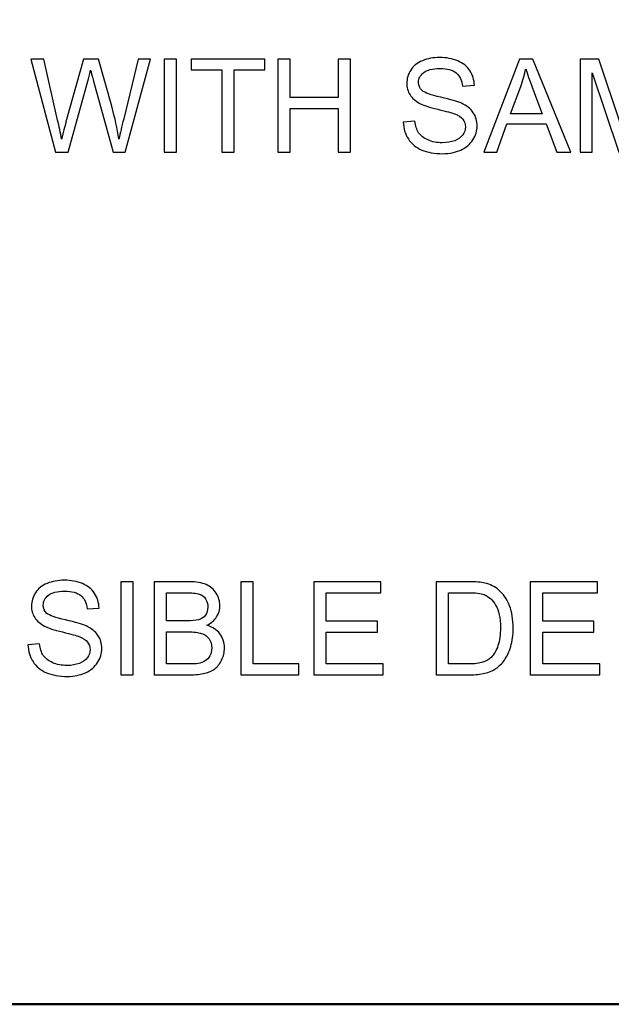
# Model space of a CAD drawing. Units: centimetres. Extents: x -94 to 42, y -30 to 30.
# Drawn here: x 5 to 6, y 18 to 20 of the extents above; entities that cross this region are included whole.
import ezdxf

# ---------------------------------------------------------------- set-up
doc = ezdxf.new("R2010")
doc.units = ezdxf.units.CM
doc.header["$MEASUREMENT"] = 0
doc.layers.add('layer 1', color=7, linetype='Continuous')

msp = doc.modelspace()

# ---------------------------------------------------------------- linework, layer by layer
at = {"layer": 'layer 1', "color": 250, "lineweight": 50}
msp.add_open_spline([(-21.95768, 22.55124), (-21.95768, 22.55124), (21.64161, 22.55124), (21.64161, 22.55124), (21.64161, 22.55124), (21.75154, 22.55124), (21.84174, 22.46122), (21.84174, 22.35122), (21.84174, 22.35122), (21.84174, 22.35122), (21.84174, 18.12126), (21.84174, 18.12126), (21.84174, 18.12126), (21.84174, 18.01126), (21.75154, 17.92124), (21.64161, 17.92124), (21.64161, 17.92124), (21.64161, 17.92124), (-21.95768, 17.92124), (-21.95768, 17.92124), (-21.95768, 17.92124), (-22.0676, 17.92124), (-22.1578, 18.01126), (-22.1578, 18.12126), (-22.1578, 18.12126), (-22.1578, 18.12126), (-22.1578, 22.35122), (-22.1578, 22.35122), (-22.1578, 22.35122), (-22.1578, 22.46122), (-22.0676, 22.55124), (-21.95768, 22.55124)], degree=3, knots=[0, 0, 0, 0, 0.1111111, 0.1111111, 0.1111111, 0.1111111, 0.2222222, 0.2222222, 0.2222222, 0.2222222, 0.3333333, 0.3333333, 0.3333333, 0.3333333, 0.4444444, 0.4444444, 0.4444444, 0.4444444, 0.5555556, 0.5555556, 0.5555556, 0.5555556, 0.6666667, 0.6666667, 0.6666667, 0.6666667, 0.7777778, 0.7777778, 0.7777778, 0.7777778, 1, 1, 1, 1], dxfattribs=at)
at = {"layer": 'layer 1', "color": 250}
for points, knots in [([(4.73148, 19.30908), (4.73148, 19.30908), (4.69158, 19.46064), (4.69158, 19.46064), (4.69158, 19.46064), (4.69158, 19.46064), (4.71239, 19.46064), (4.71239, 19.46064), (4.71239, 19.46064), (4.71239, 19.46064), (4.73511, 19.36126), (4.73511, 19.36126), (4.73511, 19.36126), (4.73758, 19.35085), (4.73977, 19.34051), (4.74164, 19.33028), (4.74164, 19.33028), (4.74563, 19.34644), (4.74795, 19.35575), (4.74863, 19.35822), (4.74863, 19.35822), (4.74863, 19.35822), (4.77727, 19.46064), (4.77727, 19.46064), (4.77727, 19.46064), (4.77727, 19.46064), (4.80144, 19.46064), (4.80144, 19.46064), (4.80144, 19.46064), (4.80144, 19.46064), (4.82317, 19.38391), (4.82317, 19.38391), (4.82317, 19.38391), (4.8285, 19.36486), (4.83245, 19.34697), (4.83499, 19.33028), (4.83499, 19.33028), (4.837, 19.33984), (4.83957, 19.35081), (4.84271, 19.3632), (4.84271, 19.3632), (4.84271, 19.3632), (4.86638, 19.46064), (4.86638, 19.46064), (4.86638, 19.46064), (4.86638, 19.46064), (4.88653, 19.46064), (4.88653, 19.46064), (4.88653, 19.46064), (4.88653, 19.46064), (4.84504, 19.30908), (4.84504, 19.30908), (4.84504, 19.30908), (4.84504, 19.30908), (4.82553, 19.30908), (4.82553, 19.30908), (4.82553, 19.30908), (4.82553, 19.30908), (4.79375, 19.42455), (4.79375, 19.42455), (4.79375, 19.42455), (4.79106, 19.43421), (4.78944, 19.44014), (4.78884, 19.44233), (4.78884, 19.44233), (4.78711, 19.43541), (4.78556, 19.42948), (4.78422, 19.42458), (4.78422, 19.42458), (4.78422, 19.42458), (4.75244, 19.30908), (4.75244, 19.30908), (4.75244, 19.30908), (4.75244, 19.30908), (4.73148, 19.30908), (4.73148, 19.30908)], [0, 0, 0, 0, 0.05, 0.05, 0.05, 0.05, 0.1, 0.1, 0.1, 0.1, 0.15, 0.15, 0.15, 0.15, 0.2, 0.2, 0.2, 0.2, 0.25, 0.25, 0.25, 0.25, 0.3, 0.3, 0.3, 0.3, 0.35, 0.35, 0.35, 0.35, 0.4, 0.4, 0.4, 0.4, 0.45, 0.45, 0.45, 0.45, 0.5, 0.5, 0.5, 0.5, 0.55, 0.55, 0.55, 0.55, 0.6, 0.6, 0.6, 0.6, 0.65, 0.65, 0.65, 0.65, 0.7, 0.7, 0.7, 0.7, 0.75, 0.75, 0.75, 0.75, 0.8, 0.8, 0.8, 0.8, 0.85, 0.85, 0.85, 0.85, 0.9, 0.9, 0.9, 0.9, 1, 1, 1, 1]), ([(4.90851, 19.30908), (4.90851, 19.30908), (4.90851, 19.46064), (4.90851, 19.46064), (4.90851, 19.46064), (4.90851, 19.46064), (4.92861, 19.46064), (4.92861, 19.46064), (4.92861, 19.46064), (4.92861, 19.46064), (4.92861, 19.30908), (4.92861, 19.30908), (4.92861, 19.30908), (4.92861, 19.30908), (4.90851, 19.30908), (4.90851, 19.30908)], [0, 0, 0, 0, 0.2, 0.2, 0.2, 0.2, 0.4, 0.4, 0.4, 0.4, 0.6, 0.6, 0.6, 0.6, 1, 1, 1, 1]), ([(5.00245, 19.30908), (5.00245, 19.30908), (5.00245, 19.44286), (5.00245, 19.44286), (5.00245, 19.44286), (5.00245, 19.44286), (4.9525, 19.44286), (4.9525, 19.44286), (4.9525, 19.44286), (4.9525, 19.44286), (4.9525, 19.46064), (4.9525, 19.46064), (4.9525, 19.46064), (4.9525, 19.46064), (5.07252, 19.46064), (5.07252, 19.46064), (5.07252, 19.46064), (5.07252, 19.46064), (5.07252, 19.44286), (5.07252, 19.44286), (5.07252, 19.44286), (5.07252, 19.44286), (5.02256, 19.44286), (5.02256, 19.44286), (5.02256, 19.44286), (5.02256, 19.44286), (5.02256, 19.30908), (5.02256, 19.30908), (5.02256, 19.30908), (5.02256, 19.30908), (5.00245, 19.30908), (5.00245, 19.30908)], [0, 0, 0, 0, 0.1111111, 0.1111111, 0.1111111, 0.1111111, 0.2222222, 0.2222222, 0.2222222, 0.2222222, 0.3333333, 0.3333333, 0.3333333, 0.3333333, 0.4444444, 0.4444444, 0.4444444, 0.4444444, 0.5555556, 0.5555556, 0.5555556, 0.5555556, 0.6666667, 0.6666667, 0.6666667, 0.6666667, 0.7777778, 0.7777778, 0.7777778, 0.7777778, 1, 1, 1, 1]), ([(5.09408, 19.30908), (5.09408, 19.30908), (5.09408, 19.46064), (5.09408, 19.46064), (5.09408, 19.46064), (5.09408, 19.46064), (5.11418, 19.46064), (5.11418, 19.46064), (5.11418, 19.46064), (5.11418, 19.46064), (5.11418, 19.39819), (5.11418, 19.39819), (5.11418, 19.39819), (5.11418, 19.39819), (5.1925, 19.39819), (5.1925, 19.39819), (5.1925, 19.39819), (5.1925, 19.39819), (5.1925, 19.46064), (5.1925, 19.46064), (5.1925, 19.46064), (5.1925, 19.46064), (5.21261, 19.46064), (5.21261, 19.46064), (5.21261, 19.46064), (5.21261, 19.46064), (5.21261, 19.30908), (5.21261, 19.30908), (5.21261, 19.30908), (5.21261, 19.30908), (5.1925, 19.30908), (5.1925, 19.30908), (5.1925, 19.30908), (5.1925, 19.30908), (5.1925, 19.38041), (5.1925, 19.38041), (5.1925, 19.38041), (5.1925, 19.38041), (5.11418, 19.38041), (5.11418, 19.38041), (5.11418, 19.38041), (5.11418, 19.38041), (5.11418, 19.30908), (5.11418, 19.30908), (5.11418, 19.30908), (5.11418, 19.30908), (5.09408, 19.30908), (5.09408, 19.30908)], [0, 0, 0, 0, 0.0769231, 0.0769231, 0.0769231, 0.0769231, 0.1538462, 0.1538462, 0.1538462, 0.1538462, 0.2307692, 0.2307692, 0.2307692, 0.2307692, 0.3076923, 0.3076923, 0.3076923, 0.3076923, 0.3846154, 0.3846154, 0.3846154, 0.3846154, 0.4615385, 0.4615385, 0.4615385, 0.4615385, 0.5384615, 0.5384615, 0.5384615, 0.5384615, 0.6153846, 0.6153846, 0.6153846, 0.6153846, 0.6923077, 0.6923077, 0.6923077, 0.6923077, 0.7692308, 0.7692308, 0.7692308, 0.7692308, 0.8461538, 0.8461538, 0.8461538, 0.8461538, 1, 1, 1, 1]), ([(5.29834, 19.35776), (5.29834, 19.35776), (5.31718, 19.35946), (5.31718, 19.35946), (5.31718, 19.35946), (5.31806, 19.35184), (5.32014, 19.34559), (5.32342, 19.34069), (5.32342, 19.34069), (5.3267, 19.33582), (5.33178, 19.33187), (5.33866, 19.32884), (5.33866, 19.32884), (5.34554, 19.32584), (5.3533, 19.32432), (5.36191, 19.32432), (5.36191, 19.32432), (5.36956, 19.32432), (5.3763, 19.32545), (5.38216, 19.32774), (5.38216, 19.32774), (5.38801, 19.33004), (5.39235, 19.33318), (5.39521, 19.33716), (5.39521, 19.33716), (5.39807, 19.34115), (5.39952, 19.34549), (5.39952, 19.35014), (5.39952, 19.35014), (5.39952, 19.35487), (5.39814, 19.359), (5.39539, 19.36256), (5.39539, 19.36256), (5.39264, 19.36609), (5.38808, 19.36905), (5.38173, 19.37149), (5.38173, 19.37149), (5.37768, 19.37304), (5.36868, 19.37551), (5.35475, 19.37886), (5.35475, 19.37886), (5.34081, 19.38221), (5.33108, 19.38535), (5.3255, 19.38832), (5.3255, 19.38832), (5.31827, 19.39213), (5.31291, 19.39685), (5.30938, 19.40246), (5.30938, 19.40246), (5.30582, 19.40807), (5.30405, 19.41439), (5.30405, 19.42134), (5.30405, 19.42134), (5.30405, 19.42903), (5.30624, 19.43619), (5.31058, 19.44282), (5.31058, 19.44282), (5.31492, 19.44949), (5.32123, 19.45453), (5.32959, 19.45799), (5.32959, 19.45799), (5.33792, 19.46145), (5.3472, 19.46318), (5.35739, 19.46318), (5.35739, 19.46318), (5.36861, 19.46318), (5.37852, 19.46138), (5.3871, 19.45774), (5.3871, 19.45774), (5.39567, 19.45414), (5.40227, 19.44882), (5.40689, 19.44176), (5.40689, 19.44176), (5.41151, 19.43474), (5.41398, 19.42677), (5.41433, 19.41788), (5.41433, 19.41788), (5.41433, 19.41788), (5.39507, 19.4164), (5.39507, 19.4164), (5.39507, 19.4164), (5.39405, 19.42596), (5.39055, 19.43319), (5.38459, 19.43806), (5.38459, 19.43806), (5.37863, 19.44296), (5.36981, 19.4454), (5.35817, 19.4454), (5.35817, 19.4454), (5.34603, 19.4454), (5.33718, 19.44317), (5.33164, 19.43873), (5.33164, 19.43873), (5.3261, 19.43428), (5.32331, 19.42892), (5.32331, 19.42264), (5.32331, 19.42264), (5.32331, 19.41721), (5.32529, 19.41273), (5.32921, 19.4092), (5.32921, 19.4092), (5.33309, 19.40571), (5.34314, 19.40207), (5.35944, 19.3984), (5.35944, 19.3984), (5.37574, 19.3947), (5.38692, 19.39149), (5.39299, 19.38874), (5.39299, 19.38874), (5.40177, 19.38468), (5.4083, 19.37957), (5.4125, 19.37332), (5.4125, 19.37332), (5.4167, 19.36711), (5.41878, 19.35995), (5.41878, 19.35184), (5.41878, 19.35184), (5.41878, 19.34376), (5.41648, 19.33621), (5.41186, 19.32908), (5.41186, 19.32908), (5.40724, 19.32196), (5.40064, 19.31642), (5.392, 19.31247), (5.392, 19.31247), (5.38336, 19.30852), (5.37366, 19.30654), (5.36283, 19.30654), (5.36283, 19.30654), (5.34914, 19.30654), (5.33767, 19.30855), (5.32843, 19.31254), (5.32843, 19.31254), (5.31915, 19.31652), (5.31192, 19.32252), (5.30666, 19.33056), (5.30666, 19.33056), (5.30137, 19.33857), (5.29862, 19.34764), (5.29834, 19.35776)], [0, 0, 0, 0, 0.0277778, 0.0277778, 0.0277778, 0.0277778, 0.0555556, 0.0555556, 0.0555556, 0.0555556, 0.0833333, 0.0833333, 0.0833333, 0.0833333, 0.1111111, 0.1111111, 0.1111111, 0.1111111, 0.1388889, 0.1388889, 0.1388889, 0.1388889, 0.1666667, 0.1666667, 0.1666667, 0.1666667, 0.1944444, 0.1944444, 0.1944444, 0.1944444, 0.2222222, 0.2222222, 0.2222222, 0.2222222, 0.25, 0.25, 0.25, 0.25, 0.2777778, 0.2777778, 0.2777778, 0.2777778, 0.3055556, 0.3055556, 0.3055556, 0.3055556, 0.3333333, 0.3333333, 0.3333333, 0.3333333, 0.3611111, 0.3611111, 0.3611111, 0.3611111, 0.3888889, 0.3888889, 0.3888889, 0.3888889, 0.4166667, 0.4166667, 0.4166667, 0.4166667, 0.4444444, 0.4444444, 0.4444444, 0.4444444, 0.4722222, 0.4722222, 0.4722222, 0.4722222, 0.5, 0.5, 0.5, 0.5, 0.5277778, 0.5277778, 0.5277778, 0.5277778, 0.5555556, 0.5555556, 0.5555556, 0.5555556, 0.5833333, 0.5833333, 0.5833333, 0.5833333, 0.6111111, 0.6111111, 0.6111111, 0.6111111, 0.6388889, 0.6388889, 0.6388889, 0.6388889, 0.6666667, 0.6666667, 0.6666667, 0.6666667, 0.6944444, 0.6944444, 0.6944444, 0.6944444, 0.7222222, 0.7222222, 0.7222222, 0.7222222, 0.75, 0.75, 0.75, 0.75, 0.7777778, 0.7777778, 0.7777778, 0.7777778, 0.8055556, 0.8055556, 0.8055556, 0.8055556, 0.8333333, 0.8333333, 0.8333333, 0.8333333, 0.8611111, 0.8611111, 0.8611111, 0.8611111, 0.8888889, 0.8888889, 0.8888889, 0.8888889, 0.9166667, 0.9166667, 0.9166667, 0.9166667, 0.9444444, 0.9444444, 0.9444444, 0.9444444, 1, 1, 1, 1]), ([(5.42946, 19.30908), (5.42946, 19.30908), (5.4876, 19.46064), (5.4876, 19.46064), (5.4876, 19.46064), (5.4876, 19.46064), (5.50965, 19.46064), (5.50965, 19.46064), (5.50965, 19.46064), (5.50965, 19.46064), (5.57135, 19.30908), (5.57135, 19.30908), (5.57135, 19.30908), (5.57135, 19.30908), (5.54853, 19.30908), (5.54853, 19.30908), (5.54853, 19.30908), (5.54853, 19.30908), (5.53099, 19.35501), (5.53099, 19.35501), (5.53099, 19.35501), (5.53099, 19.35501), (5.46718, 19.35501), (5.46718, 19.35501), (5.46718, 19.35501), (5.46718, 19.35501), (5.45074, 19.30908), (5.45074, 19.30908), (5.45074, 19.30908), (5.45074, 19.30908), (5.42946, 19.30908), (5.42946, 19.30908)], [0, 0, 0, 0, 0.1111111, 0.1111111, 0.1111111, 0.1111111, 0.2222222, 0.2222222, 0.2222222, 0.2222222, 0.3333333, 0.3333333, 0.3333333, 0.3333333, 0.4444444, 0.4444444, 0.4444444, 0.4444444, 0.5555556, 0.5555556, 0.5555556, 0.5555556, 0.6666667, 0.6666667, 0.6666667, 0.6666667, 0.7777778, 0.7777778, 0.7777778, 0.7777778, 1, 1, 1, 1]), ([(5.58684, 19.30908), (5.58684, 19.30908), (5.58684, 19.46064), (5.58684, 19.46064), (5.58684, 19.46064), (5.58684, 19.46064), (5.61689, 19.46064), (5.61689, 19.46064), (5.61689, 19.46064), (5.61689, 19.46064), (5.65274, 19.35335), (5.65274, 19.35335), (5.65274, 19.35335), (5.65605, 19.34337), (5.65845, 19.33589), (5.65997, 19.33092), (5.65997, 19.33092), (5.6617, 19.33642), (5.66441, 19.34453), (5.66808, 19.35522), (5.66808, 19.35522), (5.66808, 19.35522), (5.70456, 19.46064), (5.70456, 19.46064), (5.70456, 19.46064), (5.70456, 19.46064), (5.73141, 19.46064), (5.73141, 19.46064), (5.73141, 19.46064), (5.73141, 19.46064), (5.73141, 19.30908), (5.73141, 19.30908), (5.73141, 19.30908), (5.73141, 19.30908), (5.71214, 19.30908), (5.71214, 19.30908), (5.71214, 19.30908), (5.71214, 19.30908), (5.71214, 19.43587), (5.71214, 19.43587), (5.71214, 19.43587), (5.71214, 19.43587), (5.6679, 19.30908), (5.6679, 19.30908), (5.6679, 19.30908), (5.6679, 19.30908), (5.64984, 19.30908), (5.64984, 19.30908), (5.64984, 19.30908), (5.64984, 19.30908), (5.6061, 19.4382), (5.6061, 19.4382), (5.6061, 19.4382), (5.6061, 19.4382), (5.6061, 19.30908), (5.6061, 19.30908), (5.6061, 19.30908), (5.6061, 19.30908), (5.58684, 19.30908), (5.58684, 19.30908)], [0, 0, 0, 0, 0.0625, 0.0625, 0.0625, 0.0625, 0.125, 0.125, 0.125, 0.125, 0.1875, 0.1875, 0.1875, 0.1875, 0.25, 0.25, 0.25, 0.25, 0.3125, 0.3125, 0.3125, 0.3125, 0.375, 0.375, 0.375, 0.375, 0.4375, 0.4375, 0.4375, 0.4375, 0.5, 0.5, 0.5, 0.5, 0.5625, 0.5625, 0.5625, 0.5625, 0.625, 0.625, 0.625, 0.625, 0.6875, 0.6875, 0.6875, 0.6875, 0.75, 0.75, 0.75, 0.75, 0.8125, 0.8125, 0.8125, 0.8125, 0.875, 0.875, 0.875, 0.875, 1, 1, 1, 1]), ([(5.47307, 19.37131), (5.47307, 19.37131), (5.52471, 19.37131), (5.52471, 19.37131), (5.52471, 19.37131), (5.52471, 19.37131), (5.50891, 19.41333), (5.50891, 19.41333), (5.50891, 19.41333), (5.50415, 19.4261), (5.50055, 19.43665), (5.49804, 19.44497), (5.49804, 19.44497), (5.49596, 19.43509), (5.49318, 19.42539), (5.48968, 19.4158), (5.48968, 19.4158), (5.48968, 19.4158), (5.47307, 19.37131), (5.47307, 19.37131)], [0, 0, 0, 0, 0.1666667, 0.1666667, 0.1666667, 0.1666667, 0.3333333, 0.3333333, 0.3333333, 0.3333333, 0.5, 0.5, 0.5, 0.5, 0.6666667, 0.6666667, 0.6666667, 0.6666667, 1, 1, 1, 1]), ([(4.6867, 18.50648), (4.6867, 18.50648), (4.70554, 18.50818), (4.70554, 18.50818), (4.70554, 18.50818), (4.70642, 18.50056), (4.7085, 18.49431), (4.71178, 18.48941), (4.71178, 18.48941), (4.71506, 18.48454), (4.72014, 18.48059), (4.72702, 18.47756), (4.72702, 18.47756), (4.7339, 18.47456), (4.74166, 18.47304), (4.75027, 18.47304), (4.75027, 18.47304), (4.75792, 18.47304), (4.76466, 18.47417), (4.77052, 18.47646), (4.77052, 18.47646), (4.77637, 18.47876), (4.78071, 18.4819), (4.78357, 18.48588), (4.78357, 18.48588), (4.78643, 18.48987), (4.78788, 18.49421), (4.78788, 18.49886), (4.78788, 18.49886), (4.78788, 18.50359), (4.7865, 18.50772), (4.78375, 18.51128), (4.78375, 18.51128), (4.781, 18.51481), (4.77644, 18.51777), (4.77009, 18.52021), (4.77009, 18.52021), (4.76604, 18.52176), (4.75704, 18.52423), (4.74311, 18.52758), (4.74311, 18.52758), (4.72917, 18.53093), (4.71944, 18.53407), (4.71386, 18.53704), (4.71386, 18.53704), (4.70663, 18.54085), (4.70127, 18.54557), (4.69774, 18.55118), (4.69774, 18.55118), (4.69418, 18.55679), (4.69241, 18.56311), (4.69241, 18.57006), (4.69241, 18.57006), (4.69241, 18.57775), (4.6946, 18.58491), (4.69894, 18.59154), (4.69894, 18.59154), (4.70328, 18.59821), (4.70959, 18.60325), (4.71795, 18.60671), (4.71795, 18.60671), (4.72628, 18.61017), (4.73556, 18.6119), (4.74575, 18.6119), (4.74575, 18.6119), (4.75697, 18.6119), (4.76688, 18.6101), (4.77546, 18.60646), (4.77546, 18.60646), (4.78403, 18.60286), (4.79063, 18.59754), (4.79525, 18.59048), (4.79525, 18.59048), (4.79987, 18.58346), (4.80234, 18.57549), (4.80269, 18.5666), (4.80269, 18.5666), (4.80269, 18.5666), (4.78343, 18.56512), (4.78343, 18.56512), (4.78343, 18.56512), (4.78241, 18.57468), (4.77891, 18.58191), (4.77295, 18.58678), (4.77295, 18.58678), (4.76699, 18.59168), (4.75817, 18.59412), (4.74653, 18.59412), (4.74653, 18.59412), (4.73439, 18.59412), (4.72554, 18.59189), (4.72, 18.58745), (4.72, 18.58745), (4.71446, 18.583), (4.71167, 18.57764), (4.71167, 18.57136), (4.71167, 18.57136), (4.71167, 18.56593), (4.71365, 18.56145), (4.71757, 18.55792), (4.71757, 18.55792), (4.72145, 18.55443), (4.7315, 18.55079), (4.7478, 18.54712), (4.7478, 18.54712), (4.7641, 18.54342), (4.77528, 18.54021), (4.78135, 18.53746), (4.78135, 18.53746), (4.79013, 18.5334), (4.79666, 18.52829), (4.80086, 18.52204), (4.80086, 18.52204), (4.80506, 18.51583), (4.80714, 18.50867), (4.80714, 18.50056), (4.80714, 18.50056), (4.80714, 18.49248), (4.80484, 18.48493), (4.80022, 18.4778), (4.80022, 18.4778), (4.7956, 18.47068), (4.789, 18.46514), (4.78036, 18.46119), (4.78036, 18.46119), (4.77172, 18.45724), (4.76202, 18.45526), (4.75119, 18.45526), (4.75119, 18.45526), (4.7375, 18.45526), (4.72603, 18.45727), (4.71679, 18.46126), (4.71679, 18.46126), (4.70751, 18.46524), (4.70028, 18.47124), (4.69502, 18.47928), (4.69502, 18.47928), (4.68973, 18.48729), (4.68698, 18.49636), (4.6867, 18.50648)], [0, 0, 0, 0, 0.0277778, 0.0277778, 0.0277778, 0.0277778, 0.0555556, 0.0555556, 0.0555556, 0.0555556, 0.0833333, 0.0833333, 0.0833333, 0.0833333, 0.1111111, 0.1111111, 0.1111111, 0.1111111, 0.1388889, 0.1388889, 0.1388889, 0.1388889, 0.1666667, 0.1666667, 0.1666667, 0.1666667, 0.1944444, 0.1944444, 0.1944444, 0.1944444, 0.2222222, 0.2222222, 0.2222222, 0.2222222, 0.25, 0.25, 0.25, 0.25, 0.2777778, 0.2777778, 0.2777778, 0.2777778, 0.3055556, 0.3055556, 0.3055556, 0.3055556, 0.3333333, 0.3333333, 0.3333333, 0.3333333, 0.3611111, 0.3611111, 0.3611111, 0.3611111, 0.3888889, 0.3888889, 0.3888889, 0.3888889, 0.4166667, 0.4166667, 0.4166667, 0.4166667, 0.4444444, 0.4444444, 0.4444444, 0.4444444, 0.4722222, 0.4722222, 0.4722222, 0.4722222, 0.5, 0.5, 0.5, 0.5, 0.5277778, 0.5277778, 0.5277778, 0.5277778, 0.5555556, 0.5555556, 0.5555556, 0.5555556, 0.5833333, 0.5833333, 0.5833333, 0.5833333, 0.6111111, 0.6111111, 0.6111111, 0.6111111, 0.6388889, 0.6388889, 0.6388889, 0.6388889, 0.6666667, 0.6666667, 0.6666667, 0.6666667, 0.6944444, 0.6944444, 0.6944444, 0.6944444, 0.7222222, 0.7222222, 0.7222222, 0.7222222, 0.75, 0.75, 0.75, 0.75, 0.7777778, 0.7777778, 0.7777778, 0.7777778, 0.8055556, 0.8055556, 0.8055556, 0.8055556, 0.8333333, 0.8333333, 0.8333333, 0.8333333, 0.8611111, 0.8611111, 0.8611111, 0.8611111, 0.8888889, 0.8888889, 0.8888889, 0.8888889, 0.9166667, 0.9166667, 0.9166667, 0.9166667, 0.9444444, 0.9444444, 0.9444444, 0.9444444, 1, 1, 1, 1]), ([(4.83783, 18.4578), (4.83783, 18.4578), (4.83783, 18.60936), (4.83783, 18.60936), (4.83783, 18.60936), (4.83783, 18.60936), (4.85793, 18.60936), (4.85793, 18.60936), (4.85793, 18.60936), (4.85793, 18.60936), (4.85793, 18.4578), (4.85793, 18.4578), (4.85793, 18.4578), (4.85793, 18.4578), (4.83783, 18.4578), (4.83783, 18.4578)], [0, 0, 0, 0, 0.2, 0.2, 0.2, 0.2, 0.4, 0.4, 0.4, 0.4, 0.6, 0.6, 0.6, 0.6, 1, 1, 1, 1]), ([(4.8924, 18.4578), (4.8924, 18.4578), (4.8924, 18.60936), (4.8924, 18.60936), (4.8924, 18.60936), (4.8924, 18.60936), (4.94927, 18.60936), (4.94927, 18.60936), (4.94927, 18.60936), (4.96084, 18.60936), (4.97012, 18.60784), (4.97714, 18.60477), (4.97714, 18.60477), (4.98413, 18.6017), (4.98959, 18.59697), (4.99354, 18.59059), (4.99354, 18.59059), (4.99753, 18.58424), (4.99951, 18.57757), (4.99951, 18.57058), (4.99951, 18.57058), (4.99951, 18.56413), (4.99774, 18.55803), (4.99425, 18.55231), (4.99425, 18.55231), (4.99076, 18.5466), (4.98547, 18.54197), (4.97838, 18.53845), (4.97838, 18.53845), (4.98755, 18.53577), (4.9946, 18.53118), (4.99951, 18.52469), (4.99951, 18.52469), (5.00445, 18.51823), (5.00692, 18.51058), (5.00692, 18.50176), (5.00692, 18.50176), (5.00692, 18.49463), (5.0054, 18.48803), (5.0024, 18.48193), (5.0024, 18.48193), (4.9994, 18.47583), (4.9957, 18.47114), (4.99129, 18.46782), (4.99129, 18.46782), (4.98688, 18.46454), (4.98134, 18.46203), (4.97471, 18.46034), (4.97471, 18.46034), (4.96804, 18.45865), (4.95989, 18.4578), (4.95022, 18.4578), (4.95022, 18.4578), (4.95022, 18.4578), (4.8924, 18.4578), (4.8924, 18.4578)], [0, 0, 0, 0, 0.0666667, 0.0666667, 0.0666667, 0.0666667, 0.1333333, 0.1333333, 0.1333333, 0.1333333, 0.2, 0.2, 0.2, 0.2, 0.2666667, 0.2666667, 0.2666667, 0.2666667, 0.3333333, 0.3333333, 0.3333333, 0.3333333, 0.4, 0.4, 0.4, 0.4, 0.4666667, 0.4666667, 0.4666667, 0.4666667, 0.5333333, 0.5333333, 0.5333333, 0.5333333, 0.6, 0.6, 0.6, 0.6, 0.6666667, 0.6666667, 0.6666667, 0.6666667, 0.7333333, 0.7333333, 0.7333333, 0.7333333, 0.8, 0.8, 0.8, 0.8, 0.8666667, 0.8666667, 0.8666667, 0.8666667, 1, 1, 1, 1]), ([(5.03358, 18.4578), (5.03358, 18.4578), (5.03358, 18.60936), (5.03358, 18.60936), (5.03358, 18.60936), (5.03358, 18.60936), (5.05369, 18.60936), (5.05369, 18.60936), (5.05369, 18.60936), (5.05369, 18.60936), (5.05369, 18.47558), (5.05369, 18.47558), (5.05369, 18.47558), (5.05369, 18.47558), (5.1282, 18.47558), (5.1282, 18.47558), (5.1282, 18.47558), (5.1282, 18.47558), (5.1282, 18.4578), (5.1282, 18.4578), (5.1282, 18.4578), (5.1282, 18.4578), (5.03358, 18.4578), (5.03358, 18.4578)], [0, 0, 0, 0, 0.1428571, 0.1428571, 0.1428571, 0.1428571, 0.2857143, 0.2857143, 0.2857143, 0.2857143, 0.4285714, 0.4285714, 0.4285714, 0.4285714, 0.5714286, 0.5714286, 0.5714286, 0.5714286, 0.7142857, 0.7142857, 0.7142857, 0.7142857, 1, 1, 1, 1]), ([(5.15257, 18.4578), (5.15257, 18.4578), (5.15257, 18.60936), (5.15257, 18.60936), (5.15257, 18.60936), (5.15257, 18.60936), (5.26201, 18.60936), (5.26201, 18.60936), (5.26201, 18.60936), (5.26201, 18.60936), (5.26201, 18.59158), (5.26201, 18.59158), (5.26201, 18.59158), (5.26201, 18.59158), (5.17268, 18.59158), (5.17268, 18.59158), (5.17268, 18.59158), (5.17268, 18.59158), (5.17268, 18.54501), (5.17268, 18.54501), (5.17268, 18.54501), (5.17268, 18.54501), (5.25629, 18.54501), (5.25629, 18.54501), (5.25629, 18.54501), (5.25629, 18.54501), (5.25629, 18.52723), (5.25629, 18.52723), (5.25629, 18.52723), (5.25629, 18.52723), (5.17268, 18.52723), (5.17268, 18.52723), (5.17268, 18.52723), (5.17268, 18.52723), (5.17268, 18.47558), (5.17268, 18.47558), (5.17268, 18.47558), (5.17268, 18.47558), (5.2656, 18.47558), (5.2656, 18.47558), (5.2656, 18.47558), (5.2656, 18.47558), (5.2656, 18.4578), (5.2656, 18.4578), (5.2656, 18.4578), (5.2656, 18.4578), (5.15257, 18.4578), (5.15257, 18.4578)], [0, 0, 0, 0, 0.0769231, 0.0769231, 0.0769231, 0.0769231, 0.1538462, 0.1538462, 0.1538462, 0.1538462, 0.2307692, 0.2307692, 0.2307692, 0.2307692, 0.3076923, 0.3076923, 0.3076923, 0.3076923, 0.3846154, 0.3846154, 0.3846154, 0.3846154, 0.4615385, 0.4615385, 0.4615385, 0.4615385, 0.5384615, 0.5384615, 0.5384615, 0.5384615, 0.6153846, 0.6153846, 0.6153846, 0.6153846, 0.6923077, 0.6923077, 0.6923077, 0.6923077, 0.7692308, 0.7692308, 0.7692308, 0.7692308, 0.8461538, 0.8461538, 0.8461538, 0.8461538, 1, 1, 1, 1]), ([(5.35214, 18.4578), (5.35214, 18.4578), (5.35214, 18.60936), (5.35214, 18.60936), (5.35214, 18.60936), (5.35214, 18.60936), (5.40435, 18.60936), (5.40435, 18.60936), (5.40435, 18.60936), (5.41613, 18.60936), (5.42513, 18.60865), (5.43134, 18.6072), (5.43134, 18.6072), (5.44002, 18.60519), (5.44743, 18.60156), (5.45356, 18.59634), (5.45356, 18.59634), (5.46157, 18.58956), (5.46753, 18.58096), (5.47149, 18.57044), (5.47149, 18.57044), (5.47547, 18.55993), (5.47745, 18.5479), (5.47745, 18.53439), (5.47745, 18.53439), (5.47745, 18.52289), (5.47611, 18.51269), (5.47343, 18.5038), (5.47343, 18.5038), (5.47074, 18.49491), (5.46729, 18.48754), (5.46309, 18.48172), (5.46309, 18.48172), (5.45886, 18.4759), (5.45427, 18.47131), (5.44926, 18.468), (5.44926, 18.468), (5.44429, 18.46464), (5.43825, 18.4621), (5.4312, 18.46038), (5.4312, 18.46038), (5.42411, 18.45865), (5.41599, 18.4578), (5.40682, 18.4578), (5.40682, 18.4578), (5.40682, 18.4578), (5.35214, 18.4578), (5.35214, 18.4578)], [0, 0, 0, 0, 0.0769231, 0.0769231, 0.0769231, 0.0769231, 0.1538462, 0.1538462, 0.1538462, 0.1538462, 0.2307692, 0.2307692, 0.2307692, 0.2307692, 0.3076923, 0.3076923, 0.3076923, 0.3076923, 0.3846154, 0.3846154, 0.3846154, 0.3846154, 0.4615385, 0.4615385, 0.4615385, 0.4615385, 0.5384615, 0.5384615, 0.5384615, 0.5384615, 0.6153846, 0.6153846, 0.6153846, 0.6153846, 0.6923077, 0.6923077, 0.6923077, 0.6923077, 0.7692308, 0.7692308, 0.7692308, 0.7692308, 0.8461538, 0.8461538, 0.8461538, 0.8461538, 1, 1, 1, 1]), ([(5.50542, 18.4578), (5.50542, 18.4578), (5.50542, 18.60936), (5.50542, 18.60936), (5.50542, 18.60936), (5.50542, 18.60936), (5.61486, 18.60936), (5.61486, 18.60936), (5.61486, 18.60936), (5.61486, 18.60936), (5.61486, 18.59158), (5.61486, 18.59158), (5.61486, 18.59158), (5.61486, 18.59158), (5.52553, 18.59158), (5.52553, 18.59158), (5.52553, 18.59158), (5.52553, 18.59158), (5.52553, 18.54501), (5.52553, 18.54501), (5.52553, 18.54501), (5.52553, 18.54501), (5.60914, 18.54501), (5.60914, 18.54501), (5.60914, 18.54501), (5.60914, 18.54501), (5.60914, 18.52723), (5.60914, 18.52723), (5.60914, 18.52723), (5.60914, 18.52723), (5.52553, 18.52723), (5.52553, 18.52723), (5.52553, 18.52723), (5.52553, 18.52723), (5.52553, 18.47558), (5.52553, 18.47558), (5.52553, 18.47558), (5.52553, 18.47558), (5.61845, 18.47558), (5.61845, 18.47558), (5.61845, 18.47558), (5.61845, 18.47558), (5.61845, 18.4578), (5.61845, 18.4578), (5.61845, 18.4578), (5.61845, 18.4578), (5.50542, 18.4578), (5.50542, 18.4578)], [0, 0, 0, 0, 0.0769231, 0.0769231, 0.0769231, 0.0769231, 0.1538462, 0.1538462, 0.1538462, 0.1538462, 0.2307692, 0.2307692, 0.2307692, 0.2307692, 0.3076923, 0.3076923, 0.3076923, 0.3076923, 0.3846154, 0.3846154, 0.3846154, 0.3846154, 0.4615385, 0.4615385, 0.4615385, 0.4615385, 0.5384615, 0.5384615, 0.5384615, 0.5384615, 0.6153846, 0.6153846, 0.6153846, 0.6153846, 0.6923077, 0.6923077, 0.6923077, 0.6923077, 0.7692308, 0.7692308, 0.7692308, 0.7692308, 0.8461538, 0.8461538, 0.8461538, 0.8461538, 1, 1, 1, 1]), ([(4.91251, 18.54564), (4.91251, 18.54564), (4.94528, 18.54564), (4.94528, 18.54564), (4.94528, 18.54564), (4.95417, 18.54564), (4.96056, 18.54624), (4.9644, 18.54741), (4.9644, 18.54741), (4.96952, 18.54892), (4.97337, 18.55146), (4.97594, 18.55499), (4.97594, 18.55499), (4.97852, 18.55852), (4.97982, 18.56293), (4.97982, 18.56826), (4.97982, 18.56826), (4.97982, 18.5733), (4.97862, 18.57775), (4.97619, 18.58156), (4.97619, 18.58156), (4.97379, 18.5854), (4.97033, 18.58805), (4.96585, 18.58946), (4.96585, 18.58946), (4.96137, 18.59087), (4.95368, 18.59158), (4.94281, 18.59158), (4.94281, 18.59158), (4.94281, 18.59158), (4.91251, 18.59158), (4.91251, 18.59158), (4.91251, 18.59158), (4.91251, 18.59158), (4.91251, 18.54564), (4.91251, 18.54564)], [0, 0, 0, 0, 0.1, 0.1, 0.1, 0.1, 0.2, 0.2, 0.2, 0.2, 0.3, 0.3, 0.3, 0.3, 0.4, 0.4, 0.4, 0.4, 0.5, 0.5, 0.5, 0.5, 0.6, 0.6, 0.6, 0.6, 0.7, 0.7, 0.7, 0.7, 0.8, 0.8, 0.8, 0.8, 1, 1, 1, 1]), ([(5.37225, 18.47558), (5.37225, 18.47558), (5.40456, 18.47558), (5.40456, 18.47558), (5.40456, 18.47558), (5.41455, 18.47558), (5.42238, 18.4765), (5.42806, 18.47837), (5.42806, 18.47837), (5.43374, 18.48024), (5.43825, 18.48285), (5.44164, 18.48623), (5.44164, 18.48623), (5.44637, 18.491), (5.45007, 18.49742), (5.45272, 18.50546), (5.45272, 18.50546), (5.45536, 18.5135), (5.4567, 18.52324), (5.4567, 18.53471), (5.4567, 18.53471), (5.4567, 18.55058), (5.45409, 18.56279), (5.44891, 18.57133), (5.44891, 18.57133), (5.44372, 18.57986), (5.43741, 18.58558), (5.42996, 18.58847), (5.42996, 18.58847), (5.4246, 18.59055), (5.41596, 18.59158), (5.40403, 18.59158), (5.40403, 18.59158), (5.40403, 18.59158), (5.37225, 18.59158), (5.37225, 18.59158), (5.37225, 18.59158), (5.37225, 18.59158), (5.37225, 18.47558), (5.37225, 18.47558)], [0, 0, 0, 0, 0.0909091, 0.0909091, 0.0909091, 0.0909091, 0.1818182, 0.1818182, 0.1818182, 0.1818182, 0.2727273, 0.2727273, 0.2727273, 0.2727273, 0.3636364, 0.3636364, 0.3636364, 0.3636364, 0.4545455, 0.4545455, 0.4545455, 0.4545455, 0.5454545, 0.5454545, 0.5454545, 0.5454545, 0.6363636, 0.6363636, 0.6363636, 0.6363636, 0.7272727, 0.7272727, 0.7272727, 0.7272727, 0.8181818, 0.8181818, 0.8181818, 0.8181818, 1, 1, 1, 1]), ([(4.91251, 18.47558), (4.91251, 18.47558), (4.95026, 18.47558), (4.95026, 18.47558), (4.95026, 18.47558), (4.95675, 18.47558), (4.9613, 18.47583), (4.96395, 18.47632), (4.96395, 18.47632), (4.96853, 18.47713), (4.97241, 18.47851), (4.97552, 18.48045), (4.97552, 18.48045), (4.97862, 18.48239), (4.98116, 18.48521), (4.98317, 18.48892), (4.98317, 18.48892), (4.98518, 18.49262), (4.98617, 18.49689), (4.98617, 18.50172), (4.98617, 18.50172), (4.98617, 18.5074), (4.98473, 18.51231), (4.9818, 18.5165), (4.9818, 18.5165), (4.9789, 18.5207), (4.97488, 18.52363), (4.96973, 18.52532), (4.96973, 18.52532), (4.96462, 18.52702), (4.95721, 18.52786), (4.94758, 18.52786), (4.94758, 18.52786), (4.94758, 18.52786), (4.91251, 18.52786), (4.91251, 18.52786), (4.91251, 18.52786), (4.91251, 18.52786), (4.91251, 18.47558), (4.91251, 18.47558)], [0, 0, 0, 0, 0.0909091, 0.0909091, 0.0909091, 0.0909091, 0.1818182, 0.1818182, 0.1818182, 0.1818182, 0.2727273, 0.2727273, 0.2727273, 0.2727273, 0.3636364, 0.3636364, 0.3636364, 0.3636364, 0.4545455, 0.4545455, 0.4545455, 0.4545455, 0.5454545, 0.5454545, 0.5454545, 0.5454545, 0.6363636, 0.6363636, 0.6363636, 0.6363636, 0.7272727, 0.7272727, 0.7272727, 0.7272727, 0.8181818, 0.8181818, 0.8181818, 0.8181818, 1, 1, 1, 1])]:
    msp.add_open_spline(points, degree=3, knots=knots, dxfattribs=at)

doc.saveas('drawing.dxf')
